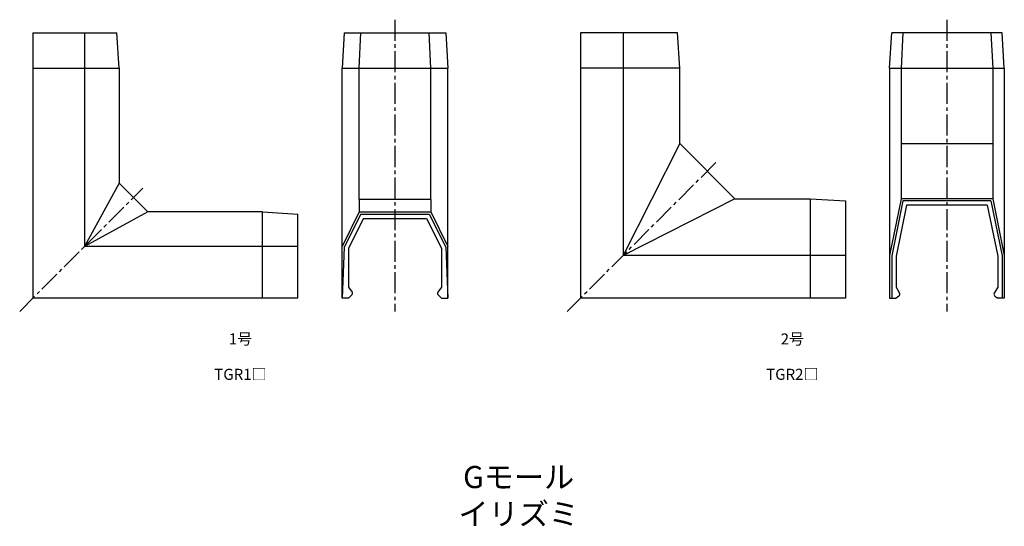
# Model space of a CAD drawing. Units: millimetres. Extents: x -43 to 180, y -49 to 66.
import ezdxf

# ---------------------------------------------------------------- set-up
doc = ezdxf.new("R2010")
doc.units = ezdxf.units.MM
doc.header["$LTSCALE"] = 0.5
doc.linetypes.add('CENTER2', pattern=[28.575, 19.05, -3.175, 3.175, -3.175])
doc.styles.get("Standard").update_dxf_attribs({"font": 'romans.shx', "bigfont": 'extfont2.shx'})

msp = doc.modelspace()

# ---------------------------------------------------------------- linework, layer by layer
at = {"color": 2, "linetype": 'CENTER2', "lineweight": -3, "ltscale": 0.5}
for p, q in [((42.5, 66), (42.5, 0)), ((167.5, 66), (167.5, 0)), ((81.5, 0), (115.37, 33.87)), ((-42.5, 0), (-14.63, 27.87))]:
    msp.add_line(p, q, dxfattribs=at)
at = {"color": 7, "linetype": 'Continuous', "lineweight": -3, "ltscale": 0.5}
for p, q in [((-39.5, 63), (-39.5, 3)), ((-39.5, 63), (-20.5, 63)), ((-27.85, 63), (-27.85, 14.65)), ((-20, 55), (-20.5, 63)), ((31, 63), (30.5, 55)), ((31, 63), (54, 63)), ((34.42, 55), (34.73, 63)), ((50.58, 55), (50.27, 63)), ((54, 63), (54.5, 55)), ((84.5, 63), (84.5, 3)), ((106.5, 63), (84.5, 63)), ((94.15, 63), (94.15, 12.65)), ((107, 55), (106.5, 63)), ((154.5, 55), (155, 63)), ((180, 63), (155, 63)), ((157.53, 63), (157.13, 55)), ((177.47, 63), (177.87, 55)), ((180.5, 55), (180, 63)), ((-39.5, 55), (-20, 55)), ((-20, 55), (-20, 29)), ((30.5, 3), (30.5, 55)), ((30.5, 55), (54.5, 55)), ((34.42, 25.35), (34.42, 55)), ((50.58, 25.35), (50.58, 55)), ((54.5, 3), (54.5, 55)), ((107, 55), (84.5, 55)), ((107, 38), (107, 55)), ((154.5, 55), (154.5, 3)), ((154.5, 55), (180.5, 55)), ((157.13, 55), (157.13, 25.5)), ((177.87, 55), (177.87, 25.5)), ((180.5, 55), (180.5, 3)), ((107, 38), (94.15, 12.65)), ((107, 38), (119.5, 25.5)), ((157.13, 38), (177.87, 38)), ((-20, 29), (-27.85, 14.65)), ((-20, 29), (-13.5, 22.5)), ((34.42, 25.35), (34.42, 22.5)), ((50.58, 25.35), (34.42, 25.35)), ((50.58, 25.35), (50.58, 22.5)), ((119.5, 25.5), (94.15, 12.65)), ((119.5, 25.5), (136.5, 25.5)), ((136.5, 25.5), (136.5, 3)), ((136.5, 25.5), (144.5, 25)), ((144.5, 25), (144.5, 3)), ((157.13, 25.5), (154.5, 12.65)), ((157.53, 25), (155, 12.6)), ((177.87, 25.5), (157.13, 25.5)), ((177.47, 25), (157.53, 25)), ((177.47, 25), (180, 12.6)), ((177.87, 25.5), (180.5, 12.65)), ((-13.5, 22.5), (-27.85, 14.65)), ((12.5, 22.5), (-13.5, 22.5)), ((12.5, 3), (12.5, 22.5)), ((12.5, 22.5), (20.5, 22)), ((34.42, 22.5), (30.5, 14.65)), ((34.42, 22.5), (50.58, 22.5)), ((50.58, 22.5), (54.5, 14.65)), ((158.35, 24), (156, 12.5)), ((176.65, 24), (158.35, 24)), ((176.65, 24), (179, 12.5)), ((20.5, 3), (20.5, 22)), ((34.73, 22), (31, 14.54)), ((35.35, 21), (32, 14.3)), ((34.73, 22), (50.27, 22)), ((35.35, 21), (49.65, 21)), ((49.65, 21), (53, 14.3)), ((50.27, 22), (54, 14.54)), ((20.5, 14.65), (-27.85, 14.65)), ((31, 14.54), (30.5, 3)), ((32, 14.3), (32, 5.5)), ((53, 14.3), (53, 5.5)), ((54, 14.54), (54.5, 3)), ((144.5, 12.65), (94.15, 12.65)), ((155, 12.6), (155, 3)), ((156, 12.5), (156, 5.5)), ((179, 12.5), (179, 5.5)), ((180, 12.6), (180, 3)), ((32, 5.5), (32.77, 4.34)), ((53, 5.5), (52.23, 4.34)), ((156, 5.5), (156.78, 4.09)), ((179, 5.5), (178.22, 4.09)), ((20.5, 3), (-39.5, 3)), ((32, 3), (30.5, 3)), ((32.71, 3.71), (32, 3)), ((52.29, 3.71), (53, 3)), ((53, 3), (54.5, 3)), ((144.5, 3), (84.5, 3)), ((154.5, 3), (156, 3)), ((156.63, 3.44), (156, 3)), ((178.37, 3.44), (179, 3)), ((180.5, 3), (179, 3))]:
    msp.add_line(p, q, dxfattribs=at)
for centre, start, end in [((32.36, 4.06), 315, 33.6901), ((52.64, 4.06), 146.3099, 225), ((156.34, 3.85), 304.992, 29.0546), ((178.66, 3.85), 150.9454, 235.008)]:
    msp.add_arc(centre, 0.5, start, end, dxfattribs=at)

# ---------------------------------------------------------------- texts
at = {"color": 1, "linetype": 'Continuous', "lineweight": -3, "ltscale": 0.5}
for s, width, insert, char_height, attachment_point in [('1号', 21.47, (7.5, -6.25), 2.5, 5), ('2号', 21.47, (132.5, -6.25), 2.5, 5), ('TGR1□', 21.47, (7.5, -14.25), 2.5, 5), ('TGR2□', 21.47, (132.5, -14.25), 2.5, 5), ('Gモール\\Pイリズミ', 31.751, (70.5, -35), 5, 2)]:
    msp.add_mtext_dynamic_manual_height_columns(s, width=width, gutter_width=12.5, heights=[0], dxfattribs=dict(at, insert=insert, char_height=char_height, attachment_point=attachment_point))

doc.saveas('drawing.dxf')
